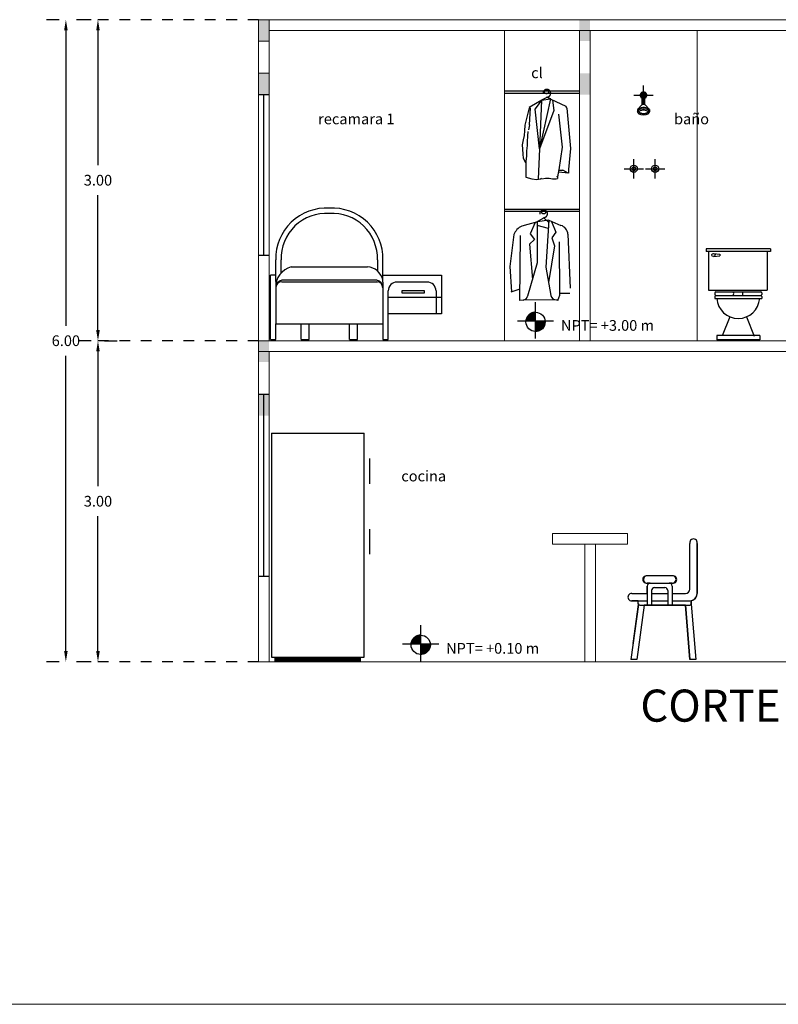
# Model space of a CAD drawing. Units: millimetres. Extents: x 15415.8 to 15462.5, y 11650.4 to 11728.7.
# Drawn here: x 15429.1 to 15436.2, y 11687.9 to 11697.1 of the extents above; entities that cross this region are included whole.
import ezdxf

# ---------------------------------------------------------------- set-up
doc = ezdxf.new("R2010")
doc.units = ezdxf.units.MM
doc.header["$LTSCALE"] = 0.5
doc.linetypes.add('ACAD_ISO02W100', pattern=[15, 12, -3])
doc.linetypes.add('CENTER2', pattern=[28.575, 19.05, -3.175, 3.175, -3.175])
for name, color, linetype in [('CALID-MURO', 9, 'Continuous'), ('CALIDAD 1', 2, 'Continuous'), ('EJSCOT', 2, 'CENTER2'), ('HATCH', 11, 'Continuous'), ('Mesas ---', 30, 'Continuous'), ('mobiliario', 40, 'Continuous'), ('MUEBLES', 5, 'Continuous'), ('NIVEL', 1, 'Continuous'), ('PAREDES', 5, 'Continuous'), ('SANITARIOS', 8, 'Continuous'), ('TEXT', 18, 'Continuous'), ('TEXT2', 119, 'Continuous'), ('TEXTO', 4, 'Continuous'), ('ventana', 11, 'Continuous')]:
    doc.layers.add(name, color=color, linetype=linetype)
doc.layers.add('MURO', color=7, linetype='Continuous', lineweight=13)
doc.styles.add('RomanS', font='romans.shx')
doc.styles.add('technical', font='txt')
doc.dimstyles.get("Standard").update_dxf_attribs({"dimtxt": 0.1, "dimasz": 0.1, "dimexe": 0.18, "dimexo": 0.0625, "dimgap": 0.09, "dimtad": 0, "dimtih": 1, "dimtoh": 1, "dimzin": 0, "dimdsep": 46, "dimtxsty": 'RomanS', "dimcen": 0.09, "dimclrd": 91, "dimclrt": 190, "dimadec": 0, "dimazin": 0, "dimtfac": 1, "dimtofl": 0, "dimtmove": 0, "dimatfit": 3, "dimfxl": 1, "dimtolj": 1, "dimtzin": 0, "dimarcsym": 0})

# ---------------------------------------------------------------- blocks, each defined once
blk = doc.blocks.new('DSSS')
at = {"layer": 'Mesas ---'}
for p, q in [((-0.025, -0.34), (-0.025, -0.03)), ((-0.025, -0.34), (-0.025, -0.03)), ((0.025, -0.03), (0.025, -0.37)), ((0.025, -0.37), (0.025, -0.03)), ((-0.3134, -0.2491), (-0.1437, -0.2491)), ((-0.3134, -0.2491), (-0.1434, -0.2491)), ((-0.3145, -0.3), (-0.1437, -0.3)), ((-0.3143, -0.37), (-0.3143, -0.32)), ((-0.3143, -0.32), (-0.3143, -0.45)), ((-0.2943, -0.3), (-0.3134, -0.3)), ((-0.2643, -0.33), (-0.1943, -0.33)), ((-0.1437, -0.3), (-0.1643, -0.3)), ((-0.1443, -0.32), (-0.1443, -0.37)), ((-0.1443, -0.32), (-0.1443, -0.45)), ((-0.4176, -0.37), (-0.3143, -0.37)), ((-0.4176, -0.37), (-0.3143, -0.37)), ((-0.2843, -0.35), (-0.2843, -0.45)), ((-0.2843, -0.37), (-0.1743, -0.37)), ((-0.1743, -0.35), (-0.1743, -0.45)), ((-0.1443, -0.37), (-0.055, -0.37)), ((-0.1443, -0.37), (-0.055, -0.37)), ((-0.3741, -0.444), (-0.4249, -0.818)), ((-0.3749, -0.42), (-0.4176, -0.42)), ((-0.4176, -0.42), (-0.3143, -0.42)), ((-0.4101, -0.7092), (-0.3741, -0.444)), ((-0.3345, -0.45), (-0.3845, -0.818)), ((-0.3345, -0.45), (-0.3845, -0.818)), ((-0.3749, -0.44), (-0.3749, -0.42)), ((-0.3749, -0.44), (-0.3749, -0.42)), ((-0.3649, -0.45), (-0.025, -0.45)), ((-0.0551, -0.45), (-0.3345, -0.45)), ((-0.2843, -0.42), (-0.1743, -0.42)), ((-0.1443, -0.42), (-0.025, -0.42)), ((-0.0251, -0.818), (-0.0551, -0.45)), ((-0.0551, -0.45), (-0.0251, -0.818)), ((-0.0155, -0.4433), (0.015, -0.818)), ((-0.0155, -0.4433), (0.015, -0.818)), ((-0.015, -0.419), (-0.015, -0.44)), ((-0.015, -0.44), (-0.015, -0.419)), ((-0.3946, -0.818), (-0.4249, -0.818)), ((-0.3845, -0.818), (-0.4249, -0.818)), ((-0.3845, -0.818), (-0.4249, -0.818)), ((0.015, -0.818), (-0.0251, -0.818)), ((0.015, -0.818), (-0.0251, -0.818))]:
    blk.add_line(p, q, dxfattribs=at)
for centre, radius, start, end in [((0, -0.0254), 0.0254, 349.61114, 190.38886), ((0, -0.0254), 0.0254, 349.61114, 190.38886), ((-0.3193, -0.275), 0.0255, 78.6464, 281.74979), ((-0.314, -0.2746), 0.0254, 88.84863, 271.15137), ((-0.1388, -0.275), 0.0255, 258.25021, 101.3536), ((-0.1436, -0.2746), 0.0254, 269.73263, 90.26737), ((-0.2943, -0.32), 0.02, 90, 180), ((-0.2943, -0.32), 0.02, 90, 180), ((-0.2643, -0.35), 0.02, 90, 180), ((-0.1943, -0.35), 0.02, 0, 90), ((-0.1643, -0.32), 0.02, 0, 90), ((-0.1643, -0.32), 0.02, 0, 90), ((-0.42, -0.395), 0.0251, 84.53712, 275.46288), ((-0.42, -0.395), 0.0251, 84.53712, 275.46288), ((-0.055, -0.34), 0.03, 270, 0), ((-0.055, -0.34), 0.03, 270, 0), ((-0.025, -0.37), 0.05, 270, 0), ((-0.025, -0.37), 0.05, 281.53696, 0), ((-0.3649, -0.44), 0.01, 180, 203.36338), ((-0.3649, -0.44), 0.01, 180, 270), ((-0.025, -0.44), 0.01, 270, 0), ((-0.025, -0.44), 0.01, 340.92877, 0)]:
    blk.add_arc(centre, radius, start, end, dxfattribs=at)
blk = doc.blocks.new('CAMNN')
at = {"layer": 'mobiliario', "linetype": 'ByBlock'}
for p, q in [((-0.5, -0.6842), (-0.5, -0.4817)), ((-0.45, -0.6042), (-0.45, -0.4817)), ((-0.3555, -0.5487), (0.3555, -0.5487)), ((0.45, -0.4817), (0.45, -0.5855)), ((0.5, -0.6894), (0.5, -0.4817)), ((-0.55, -1.2277), (-0.55, -0.6257)), ((-0.5, -0.6257), (-0.55, -0.6257)), ((0.5, -0.6257), (1.0473, -0.6257)), ((1.0473, -0.6257), (1.0473, -0.9876)), ((-0.5, -0.6842), (-0.5, -1.0806)), ((0.443, -0.6728), (-0.4434, -0.6728)), ((-0.4434, -0.6877), (0.4509, -0.6877)), ((0.5, -0.6894), (0.5, -1.2277)), ((0.9146, -0.6895), (0.6328, -0.6895)), ((0.55, -1.2277), (0.55, -0.7723)), ((0.6813, -0.7699), (0.8869, -0.7699)), ((0.6813, -0.795), (0.6813, -0.7699)), ((0.8869, -0.795), (0.6813, -0.795)), ((0.8869, -0.7699), (0.8869, -0.795)), ((0.9973, -0.7723), (0.9973, -0.9876)), ((-0.5, -1.2277), (-0.5, -1.0806)), ((-0.55, -1.2277), (-0.5, -1.2277)), ((-0.2636, -1.2277), (-0.1878, -1.2277)), ((0.1878, -1.2277), (0.2636, -1.2277)), ((0.5, -1.2277), (0.55, -1.2277))]:
    blk.add_line(p, q, dxfattribs=at)
for points in [[(1.0473, -0.8331), (0.55, -0.8331)], [(1.0473, -0.9876), (0.55, -0.9876)], [(-0.5, -1.0789), (0.5, -1.0789)], [(-0.2636, -1.2277), (-0.2636, -1.0781)], [(-0.1878, -1.2277), (-0.1878, -1.0789)], [(0.1878, -1.2277), (0.1878, -1.0789)], [(0.2636, -1.2277), (0.2636, -1.0781)]]:
    blk.add_lwpolyline(points, dxfattribs=at)
for centre, radius, start, end in [((-0.0302, -0.469), 0.47, 86.32026, 181.54142), ((0.0302, -0.469), 0.47, 358.45858, 93.67974), ((-0.0286, -0.4692), 0.4215, 86.10477, 181.69734), ((0.0286, -0.4692), 0.4215, 358.30266, 93.89523), ((-0.3109, -0.7329), 0.1895, 103.62295, 183.45448), ((0.3518, -0.6983), 0.1496, 9.79478, 88.56308), ((-0.4329, -0.7394), 0.0673, 98.70717, 184.18085), ((-0.4434, -0.7443), 0.0566, 90, 180), ((0.4329, -0.7394), 0.0673, 355.81915, 81.29283), ((0.4434, -0.7443), 0.0566, 0, 90), ((0.6328, -0.7723), 0.0828, 90, 180), ((0.9146, -0.7723), 0.0828, 0, 90)]:
    blk.add_arc(centre, radius, start, end, dxfattribs=at)
blk = doc.blocks.new('REFFF')
at = {"layer": 'CALIDAD 1'}
for p, q in [((-0.9166, -0.239), (-0.9166, -0.4738)), ((-0.9166, -0.8983), (-0.9166, -1.1332))]:
    blk.add_line(p, q, dxfattribs=at)
at = {"layer": 'HATCH'}
for p, q in [((-0.0303, -2.1031), (-0.8344, -2.1031)), ((-0.0303, -2.1145), (-0.8344, -2.1145)), ((-0.0303, -2.1245), (-0.8344, -2.1245))]:
    blk.add_line(p, q, dxfattribs=at)
at = {"layer": 'MUEBLES'}
for p, q in [((0, 0), (-0.8647, 0)), ((-0.8647, -2.0931), (-0.8647, 0)), ((0, 0), (0, -2.0931)), ((0, -2.0931), (-0.8647, -2.0931)), ((-0.0303, -2.0931), (-0.0303, -2.1333))]:
    blk.add_line(p, q, dxfattribs=at)
blk = doc.blocks.new('WC-FRE-00')
for p, q in [((0.3, 0.85), (-0.3, 0.85)), ((-0.3, 0.85), (-0.3, 0.8275)), ((0.3, 0.85), (0.3, 0.8275)), ((0.3, 0.8275), (-0.3, 0.8275)), ((-0.2775, 0.8275), (-0.2775, 0.4637)), ((-0.2326, 0.8088), (-0.1737, 0.8006)), ((-0.2326, 0.7778), (-0.1737, 0.786)), ((-0.1737, 0.8006), (-0.1737, 0.786)), ((0.2695, 0.8275), (0.2695, 0.4637)), ((-0.2775, 0.4637), (0.2695, 0.4637)), ((-0.2201, 0.441), (-0.2201, 0.4248)), ((-0.2201, 0.4068), (-0.2201, 0.3871)), ((-0.2201, 0.3871), (0.2201, 0.3871)), ((-0.2111, 0.45), (0.2111, 0.45)), ((-0.2111, 0.4158), (0.2111, 0.4158)), ((0.2201, 0.441), (0.2201, 0.4248)), ((0.2201, 0.4068), (0.2201, 0.3871)), ((-0.0794, 0.2164), (-0.1506, 0.0374)), ((0.0777, 0.2157), (0.148, 0.0349)), ((-0.2, 0.04), (-0.2, 0)), ((0.2, 0.04), (-0.2, 0.04)), ((0.2, 0), (-0.2, 0)), ((0.2, 0.04), (0.2, 0))]:
    blk.add_line(p, q)
blk.add_circle((-0.2326, 0.7933), 0.0155)
for centre, radius, start, end in [((-0.2111, 0.441), 0.009, 90, 180), ((-0.2111, 0.4248), 0.009, 180, 270), ((-0.2111, 0.4068), 0.009, 90, 180), ((0, 0.4004), 0.2004, 183.80429, 356.19571), ((-0.0723, 0.4338), 0.0295, 322.60271, 33.39253), ((0.0675, 0.4338), 0.0295, 146.60747, 217.39729), ((0.2111, 0.441), 0.009, 0, 90), ((0.2111, 0.4248), 0.009, 270, 0), ((0.2111, 0.4068), 0.009, 0, 90)]:
    blk.add_arc(centre, radius, start, end)
blk = doc.blocks.new('*D144')
at = {"layer": 'Defpoints', "color": 0}
for p in [(15429.5118, 11697.1063), (15429.5118, 11697.1063), (15429.5118, 11691.1063)]:
    blk.add_point(p, dxfattribs=at)
at = {"layer": 'MURO', "color": 0, "lineweight": -2}
for p, q in [((15429.4493, 11697.1063), (15429.3318, 11697.1063)), ((15429.4493, 11691.1063), (15429.3318, 11691.1063))]:
    blk.add_line(p, q, dxfattribs=at)
at = {"layer": 'MURO', "color": 91, "lineweight": -2}
for p, q in [((15429.5118, 11697.0063), (15429.5118, 11694.2463)), ((15429.5118, 11691.2063), (15429.5118, 11693.9663))]:
    blk.add_line(p, q, dxfattribs=at)
at = {"layer": 'MURO', "color": 91}
for points in [[(15429.4952, 11697.0063), (15429.5285, 11697.0063), (15429.5118, 11697.1063)], [(15429.4952, 11691.2063), (15429.5285, 11691.2063), (15429.5118, 11691.1063)]]:
    blk.add_solid(points, dxfattribs=at)
at = {"layer": 'MURO', "color": 190, "insert": (15429.5118, 11694.1063), "char_height": 0.1, "attachment_point": 5, "style": 'RomanS'}
blk.add_mtext('\\A1;6.00', dxfattribs=at)
blk = doc.blocks.new('*D145')
at = {"layer": 'Defpoints', "color": 0}
for p in [(15429.8118, 11694.1063), (15429.8118, 11694.1063), (15429.8118, 11691.1063)]:
    blk.add_point(p, dxfattribs=at)
at = {"layer": 'MURO', "color": 0, "lineweight": -2}
for p, q in [((15429.8743, 11694.1063), (15429.9918, 11694.1063)), ((15429.7493, 11691.1063), (15429.6318, 11691.1063))]:
    blk.add_line(p, q, dxfattribs=at)
at = {"layer": 'MURO', "color": 91, "lineweight": -2}
for p, q in [((15429.8118, 11694.0063), (15429.8118, 11692.7463)), ((15429.8118, 11691.2063), (15429.8118, 11692.4663))]:
    blk.add_line(p, q, dxfattribs=at)
at = {"layer": 'MURO', "color": 91}
for points in [[(15429.7952, 11694.0063), (15429.8285, 11694.0063), (15429.8118, 11694.1063)], [(15429.7952, 11691.2063), (15429.8285, 11691.2063), (15429.8118, 11691.1063)]]:
    blk.add_solid(points, dxfattribs=at)
at = {"layer": 'MURO', "color": 190, "insert": (15429.8118, 11692.6063), "char_height": 0.1, "attachment_point": 5, "style": 'RomanS'}
blk.add_mtext('\\A1;3.00', dxfattribs=at)
blk = doc.blocks.new('*D146')
at = {"layer": 'Defpoints', "color": 0}
for p in [(15429.8118, 11697.1063), (15429.8118, 11697.1063), (15429.8118, 11694.1063)]:
    blk.add_point(p, dxfattribs=at)
at = {"layer": 'MURO', "color": 0, "lineweight": -2}
for p, q in [((15429.7493, 11697.1063), (15429.6318, 11697.1063)), ((15429.7493, 11694.1063), (15429.6318, 11694.1063))]:
    blk.add_line(p, q, dxfattribs=at)
at = {"layer": 'MURO', "color": 91, "lineweight": -2}
for p, q in [((15429.8118, 11697.0063), (15429.8118, 11695.7463)), ((15429.8118, 11694.2063), (15429.8118, 11695.4663))]:
    blk.add_line(p, q, dxfattribs=at)
at = {"layer": 'MURO', "color": 91}
for points in [[(15429.7952, 11697.0063), (15429.8285, 11697.0063), (15429.8118, 11697.1063)], [(15429.7952, 11694.2063), (15429.8285, 11694.2063), (15429.8118, 11694.1063)]]:
    blk.add_solid(points, dxfattribs=at)
at = {"layer": 'MURO', "color": 190, "insert": (15429.8118, 11695.6063), "char_height": 0.1, "attachment_point": 5, "style": 'RomanS'}
blk.add_mtext('\\A1;3.00', dxfattribs=at)
blk = doc.blocks.new('*X42')
at = {"color": 0}
for p, q in [((153808, -51372), (153955, -51372)), ((153809, -51368), (153955, -51368)), ((153809, -51369), (153955, -51369)), ((153809, -51370), (153955, -51370)), ((153809, -51371), (153955, -51371)), ((153810, -51364), (153955, -51364)), ((153810, -51365), (153955, -51365)), ((153810, -51366), (153955, -51366)), ((153810, -51367), (153955, -51367)), ((153811, -51360), (153955, -51360)), ((153811, -51361), (153955, -51361)), ((153811, -51362), (153955, -51362)), ((153811, -51363), (153955, -51363)), ((153812, -51357), (153955, -51357)), ((153812, -51358), (153955, -51358)), ((153812, -51359), (153955, -51359)), ((153813, -51354), (153955, -51354)), ((153813, -51355), (153955, -51355)), ((153813, -51356), (153955, -51356)), ((153814, -51351), (153955, -51351)), ((153814, -51352), (153955, -51352)), ((153814, -51353), (153955, -51353)), ((153815, -51348), (153955, -51348)), ((153815, -51349), (153955, -51349)), ((153815, -51350), (153955, -51350)), ((153816, -51346), (153955, -51346)), ((153816, -51347), (153955, -51347)), ((153817, -51344), (153955, -51344)), ((153817, -51345), (153955, -51345)), ((153818, -51341), (153955, -51341)), ((153818, -51342), (153955, -51342)), ((153818, -51343), (153955, -51343)), ((153819, -51339), (153955, -51339)), ((153819, -51340), (153955, -51340)), ((153820, -51337), (153955, -51337)), ((153820, -51338), (153955, -51338)), ((153821, -51335), (153955, -51335)), ((153821, -51336), (153955, -51336)), ((153822, -51333), (153955, -51333)), ((153822, -51334), (153955, -51334)), ((153823, -51331), (153955, -51331)), ((153823, -51332), (153955, -51332)), ((153824, -51329), (153955, -51329)), ((153824, -51330), (153955, -51330)), ((153825, -51328), (153955, -51328)), ((153826, -51326), (153955, -51326)), ((153826, -51327), (153955, -51327)), ((153827, -51324), (153955, -51324)), ((153827, -51325), (153955, -51325)), ((153828, -51323), (153955, -51323)), ((153829, -51321), (153955, -51321)), ((153829, -51322), (153955, -51322)), ((153830, -51319), (153955, -51319)), ((153830, -51320), (153955, -51320)), ((153831, -51318), (153955, -51318)), ((153832, -51317), (153955, -51317)), ((153833, -51315), (153955, -51315)), ((153833, -51316), (153955, -51316)), ((153834, -51314), (153955, -51314)), ((153835, -51312), (153955, -51312)), ((153835, -51313), (153955, -51313)), ((153836, -51311), (153955, -51311)), ((153837, -51310), (153955, -51310)), ((153838, -51309), (153955, -51309)), ((153839, -51307), (153955, -51307)), ((153839, -51308), (153955, -51308)), ((153840, -51306), (153955, -51306)), ((153841, -51305), (153955, -51305)), ((153842, -51304), (153955, -51304)), ((153843, -51303), (153955, -51303)), ((153844, -51302), (153955, -51302)), ((153845, -51300), (153955, -51300)), ((153845, -51301), (153955, -51301)), ((153846, -51299), (153955, -51299)), ((153847, -51298), (153955, -51298)), ((153848, -51297), (153955, -51297)), ((153849, -51296), (153955, -51296)), ((153850, -51295), (153955, -51295)), ((153851, -51294), (153955, -51294)), ((153852, -51293), (153955, -51293)), ((153853, -51292), (153955, -51292)), ((153855, -51291), (153955, -51291)), ((153856, -51290), (153955, -51290)), ((153857, -51289), (153955, -51289)), ((153858, -51288), (153955, -51288)), ((153859, -51287), (153955, -51287)), ((153860, -51286), (153955, -51286)), ((153862, -51285), (153955, -51285)), ((153863, -51284), (153955, -51284)), ((153864, -51283), (153955, -51283)), ((153865, -51282), (153955, -51282)), ((153867, -51281), (153955, -51281)), ((153868, -51280), (153955, -51280)), ((153870, -51279), (153955, -51279)), ((153871, -51278), (153955, -51278)), ((153873, -51277), (153955, -51277)), ((153874, -51276), (153955, -51276)), ((153876, -51275), (153955, -51275)), ((153877, -51274), (153955, -51274)), ((153879, -51273), (153955, -51273)), ((153881, -51272), (153955, -51272)), ((153882, -51271), (153955, -51271)), ((153884, -51270), (153955, -51270)), ((153886, -51269), (153955, -51269)), ((153888, -51268), (153955, -51268)), ((153890, -51267), (153955, -51267)), ((153892, -51266), (153955, -51266)), ((153894, -51265), (153955, -51265)), ((153897, -51264), (153955, -51264)), ((153899, -51263), (153955, -51263)), ((153902, -51262), (153955, -51262)), ((153904, -51261), (153955, -51261)), ((153907, -51260), (153955, -51260)), ((153910, -51259), (153955, -51259)), ((153913, -51258), (153955, -51258)), ((153917, -51257), (153955, -51257)), ((153921, -51256), (153955, -51256)), ((153926, -51255), (153955, -51255)), ((153931, -51254), (153955, -51254)), ((153938, -51253), (153955, -51253)), ((153805, -51398), (153955, -51398)), ((153805, -51399), (153955, -51399)), ((153805, -51400), (153955, -51400)), ((153805, -51401), (153955, -51401)), ((153805, -51402), (153955, -51402)), ((153805, -51403), (153955, -51403)), ((153805, -51404), (153955, -51404)), ((153805, -51405), (153955, -51405)), ((153805, -51406), (153955, -51406)), ((153806, -51385), (153955, -51385)), ((153806, -51386), (153955, -51386)), ((153806, -51387), (153955, -51387)), ((153806, -51388), (153955, -51388)), ((153806, -51389), (153955, -51389)), ((153806, -51390), (153955, -51390)), ((153806, -51391), (153955, -51391)), ((153806, -51392), (153955, -51392)), ((153806, -51393), (153955, -51393)), ((153806, -51394), (153955, -51394)), ((153806, -51395), (153955, -51395)), ((153806, -51396), (153955, -51396)), ((153806, -51397), (153955, -51397)), ((153806, -51407), (153955, -51407)), ((153806, -51408), (153955, -51408)), ((153806, -51409), (153955, -51409)), ((153806, -51410), (153955, -51410)), ((153806, -51411), (153955, -51411)), ((153806, -51412), (153955, -51412)), ((153806, -51413), (153955, -51413)), ((153807, -51378), (153955, -51378)), ((153807, -51379), (153955, -51379)), ((153807, -51380), (153955, -51380)), ((153807, -51381), (153955, -51381)), ((153807, -51382), (153955, -51382)), ((153807, -51383), (153955, -51383)), ((153807, -51384), (153955, -51384)), ((153808, -51373), (153955, -51373)), ((153808, -51374), (153955, -51374)), ((153808, -51375), (153955, -51375)), ((153808, -51376), (153955, -51376)), ((153808, -51377), (153955, -51377)), ((153955, -51414), (154105, -51414)), ((153955, -51415), (154105, -51415)), ((153955, -51416), (154105, -51416)), ((153955, -51417), (154105, -51417)), ((153955, -51418), (154105, -51418)), ((153955, -51419), (154104, -51419)), ((153955, -51420), (154104, -51420)), ((153955, -51421), (154104, -51421)), ((153955, -51422), (154104, -51422)), ((153955, -51423), (154104, -51423)), ((153955, -51424), (154104, -51424)), ((153955, -51425), (154104, -51425)), ((153955, -51426), (154104, -51426)), ((153955, -51427), (154103, -51427)), ((153955, -51428), (154103, -51428)), ((153955, -51429), (154103, -51429)), ((153955, -51430), (154103, -51430)), ((153955, -51431), (154103, -51431)), ((153955, -51432), (154102, -51432)), ((153955, -51433), (154102, -51433)), ((153955, -51434), (154102, -51434)), ((153955, -51435), (154102, -51435)), ((153955, -51436), (154102, -51436)), ((153955, -51437), (154101, -51437)), ((153955, -51438), (154101, -51438)), ((153955, -51439), (154101, -51439)), ((153955, -51440), (154101, -51440)), ((153955, -51441), (154100, -51441)), ((153955, -51442), (154100, -51442)), ((153955, -51443), (154100, -51443)), ((153955, -51444), (154099, -51444)), ((153955, -51445), (154099, -51445)), ((153955, -51446), (154099, -51446)), ((153955, -51447), (154099, -51447)), ((153955, -51448), (154098, -51448)), ((153955, -51449), (154098, -51449)), ((153955, -51450), (154098, -51450)), ((153955, -51451), (154097, -51451)), ((153955, -51452), (154097, -51452)), ((153955, -51453), (154096, -51453)), ((153955, -51454), (154096, -51454)), ((153955, -51455), (154096, -51455)), ((153955, -51456), (154095, -51456)), ((153955, -51457), (154095, -51457)), ((153955, -51458), (154095, -51458)), ((153955, -51459), (154094, -51459)), ((153955, -51460), (154094, -51460)), ((153955, -51461), (154093, -51461)), ((153955, -51462), (154093, -51462)), ((153955, -51463), (154092, -51463)), ((153955, -51464), (154092, -51464)), ((153955, -51465), (154092, -51465)), ((153955, -51466), (154091, -51466)), ((153955, -51467), (154091, -51467)), ((153955, -51468), (154090, -51468)), ((153955, -51469), (154090, -51469)), ((153955, -51470), (154089, -51470)), ((153955, -51471), (154089, -51471)), ((153955, -51472), (154088, -51472)), ((153955, -51473), (154088, -51473)), ((153955, -51474), (154087, -51474)), ((153955, -51475), (154086, -51475)), ((153955, -51476), (154086, -51476)), ((153955, -51477), (154085, -51477)), ((153955, -51478), (154085, -51478)), ((153955, -51479), (154084, -51479)), ((153955, -51480), (154084, -51480)), ((153955, -51481), (154083, -51481)), ((153955, -51482), (154082, -51482)), ((153955, -51483), (154082, -51483)), ((153955, -51484), (154081, -51484)), ((153955, -51485), (154080, -51485)), ((153955, -51486), (154080, -51486)), ((153955, -51487), (154079, -51487)), ((153955, -51488), (154078, -51488)), ((153955, -51489), (154078, -51489)), ((153955, -51490), (154077, -51490)), ((153955, -51491), (154076, -51491)), ((153955, -51492), (154075, -51492)), ((153955, -51493), (154075, -51493)), ((153955, -51494), (154074, -51494)), ((153955, -51495), (154073, -51495)), ((153955, -51496), (154072, -51496)), ((153955, -51497), (154072, -51497)), ((153955, -51498), (154071, -51498)), ((153955, -51499), (154070, -51499)), ((153955, -51500), (154069, -51500)), ((153955, -51501), (154068, -51501)), ((153955, -51502), (154067, -51502)), ((153955, -51503), (154066, -51503)), ((153955, -51504), (154065, -51504)), ((153955, -51505), (154064, -51505)), ((153955, -51506), (154064, -51506)), ((153955, -51507), (154063, -51507)), ((153955, -51508), (154062, -51508)), ((153955, -51509), (154061, -51509)), ((153955, -51510), (154060, -51510)), ((153955, -51511), (154058, -51511)), ((153955, -51512), (154057, -51512)), ((153955, -51513), (154056, -51513)), ((153955, -51514), (154055, -51514)), ((153955, -51515), (154054, -51515)), ((153955, -51516), (154053, -51516)), ((153955, -51517), (154052, -51517)), ((153955, -51518), (154051, -51518)), ((153955, -51519), (154049, -51519)), ((153955, -51520), (154048, -51520)), ((153955, -51521), (154047, -51521)), ((153955, -51522), (154045, -51522)), ((153955, -51523), (154044, -51523)), ((153955, -51524), (154043, -51524)), ((153955, -51525), (154041, -51525)), ((153955, -51526), (154040, -51526)), ((153955, -51527), (154038, -51527)), ((153955, -51528), (154037, -51528)), ((153955, -51529), (154035, -51529)), ((153955, -51530), (154034, -51530)), ((153955, -51531), (154032, -51531)), ((153955, -51532), (154030, -51532)), ((153955, -51533), (154029, -51533)), ((153955, -51534), (154027, -51534)), ((153955, -51535), (154025, -51535)), ((153955, -51536), (154023, -51536)), ((153955, -51537), (154021, -51537)), ((153955, -51538), (154019, -51538)), ((153955, -51539), (154017, -51539)), ((153955, -51540), (154014, -51540)), ((153955, -51541), (154012, -51541)), ((153955, -51542), (154009, -51542)), ((153955, -51543), (154007, -51543)), ((153955, -51544), (154004, -51544)), ((153955, -51545), (154001, -51545)), ((153955, -51546), (153997, -51546)), ((153955, -51547), (153994, -51547)), ((153955, -51548), (153990, -51548)), ((153955, -51549), (153985, -51549)), ((153955, -51550), (153980, -51550)), ((153955, -51551), (153973, -51551))]:
    blk.add_line(p, q, dxfattribs=at)
blk = doc.blocks.new('fdsd')
at = {"layer": 'NIVEL', "color": 6, "ltscale": 0.5}
for p, q in [((-0.0027, -0.3169), (-0.0027, 0.0217)), ((-0.0027, -0.3169), (-0.0027, 0.0217)), ((0.1668, -0.1553), (-0.1719, -0.1553))]:
    blk.add_line(p, q, dxfattribs=at)
blk.add_circle((-0.0025, -0.1624), 0.09, dxfattribs=at)
at = {"layer": 'NIVEL', "color": 7, "ltscale": 0.5, "xscale": 0.0005999999993946403, "yscale": 0.0005999999993946403, "zscale": 0.0006000000000000001, "rotation": 180}
blk.add_blockref('*X42', (92.3707, -31.0036), dxfattribs=at)

msp = doc.modelspace()

# ---------------------------------------------------------------- hatches: boundary and pattern name
at = {"layer": 'MURO'}
h = msp.add_hatch(color=252, dxfattribs=at)
h.set_gradient(color1=(132, 132, 132), color2=(107, 107, 107), one_color=1, tint=0.42)
h.paths.add_polyline_path([(15431.4118, 11697.1063), (15431.3118, 11697.1063), (15431.3118, 11696.9063), (15431.4118, 11696.9063)])
h = msp.add_hatch(color=252, dxfattribs=at)
h.set_gradient(color1=(132, 132, 132), color2=(107, 107, 107), one_color=1, tint=0.42)
h.paths.add_polyline_path([(15434.4118, 11697.1063), (15434.3118, 11697.1063), (15434.3118, 11696.9063), (15434.4118, 11696.9063)])
h = msp.add_hatch(color=252, dxfattribs=at)
h.set_gradient(color1=(132, 132, 132), color2=(107, 107, 107), one_color=1, tint=0.42)
h.paths.add_polyline_path([(15431.4118, 11696.6063), (15431.3118, 11696.6063), (15431.3118, 11696.4063), (15431.4118, 11696.4063)])
h = msp.add_hatch(color=252, dxfattribs=at)
h.set_gradient(color1=(132, 132, 132), color2=(107, 107, 107), one_color=1, tint=0.42)
h.paths.add_polyline_path([(15434.4118, 11696.6063), (15434.3118, 11696.6063), (15434.3118, 11696.4063), (15434.4118, 11696.4063)])
h = msp.add_hatch(color=252, dxfattribs=at)
h.set_gradient(color1=(132, 132, 132), color2=(107, 107, 107), one_color=1, tint=0.42)
h.paths.add_polyline_path([(15431.4118, 11694.1063), (15431.3118, 11694.1063), (15431.3118, 11693.9063), (15431.4118, 11693.9063)])
h = msp.add_hatch(color=252, dxfattribs=at)
h.set_gradient(color1=(132, 132, 132), color2=(107, 107, 107), one_color=1, tint=0.42)
h.paths.add_polyline_path([(15431.4118, 11693.6063), (15431.3118, 11693.6063), (15431.3118, 11693.4063), (15431.4118, 11693.4063)])

# ---------------------------------------------------------------- linework, layer by layer
at = {"layer": 'CALID-MURO', "linetype": 'ByBlock'}
for p, q in [((15433.8427, 11696.288), (15433.9616, 11696.3574)), ((15433.8989, 11696.2713), (15433.9576, 11696.348)), ((15434.0433, 11696.3655), (15433.9392, 11695.8991)), ((15433.9581, 11696.3553), (15433.9392, 11695.8991)), ((15434.0459, 11696.3645), (15434.1852, 11696.2968)), ((15434.0623, 11696.3552), (15434.0722, 11696.2564)), ((15433.8427, 11696.2841), (15433.8035, 11696.1218)), ((15433.8514, 11696.2824), (15433.8441, 11696.1238)), ((15433.9392, 11695.8991), (15433.8989, 11696.2713)), ((15434.0722, 11696.2564), (15433.9392, 11695.8991)), ((15434.1963, 11696.2806), (15434.2301, 11695.9015)), ((15433.845, 11696.1247), (15433.8353, 11696.0756)), ((15433.7996, 11696.069), (15433.7956, 11696.0228)), ((15433.8035, 11696.1218), (15433.7996, 11696.069)), ((15433.8318, 11696.062), (15433.8277, 11696.0201)), ((15433.7877, 11695.9832), (15433.7758, 11695.9369)), ((15433.7956, 11696.0228), (15433.7877, 11695.9832)), ((15433.8277, 11696.0201), (15433.8235, 11695.9643)), ((15433.8235, 11695.9643), (15433.8235, 11695.9294)), ((15433.7758, 11695.9369), (15433.7797, 11695.8973)), ((15433.7797, 11695.8973), (15433.7837, 11695.8511)), ((15433.7837, 11695.8511), (15433.7877, 11695.8115)), ((15433.8235, 11695.9294), (15433.8193, 11695.8805)), ((15433.8193, 11695.8805), (15433.8193, 11695.8317)), ((15434.2301, 11695.9015), (15434.2091, 11695.7061)), ((15433.7877, 11695.8115), (15433.8075, 11695.7719)), ((15433.8193, 11695.8317), (15433.8109, 11695.7829)), ((15433.8109, 11695.7829), (15433.8109, 11695.6433)), ((15434.1211, 11695.7061), (15434.1085, 11695.6363)), ((15434.21, 11695.6718), (15434.1155, 11695.6812)), ((15434.1185, 11695.701), (15434.1611, 11695.701)), ((15434.2076, 11695.6721), (15434.1588, 11695.6991)), ((15434.21, 11695.7094), (15434.21, 11695.6718)), ((15433.8109, 11695.6359), (15433.8692, 11695.6198)), ((15433.8692, 11695.6198), (15433.9153, 11695.6128)), ((15433.9153, 11695.6128), (15433.9489, 11695.6198)), ((15433.9489, 11695.6198), (15433.9573, 11695.6268)), ((15433.9615, 11695.6198), (15433.995, 11695.6268)), ((15433.995, 11695.6268), (15434.0285, 11695.6268)), ((15434.0285, 11695.6268), (15434.0621, 11695.6198)), ((15434.0621, 11695.6198), (15434.0956, 11695.6198)), ((15434.0956, 11695.6198), (15434.1079, 11695.6232)), ((15434.1109, 11695.6426), (15434.0984, 11695.6384)), ((15433.9206, 11695.2169), (15433.7734, 11695.1766)), ((15433.8988, 11695.2097), (15433.8516, 11695.1061)), ((15433.9184, 11695.2163), (15433.9176, 11694.8343)), ((15434.027, 11695.2319), (15433.9997, 11694.7947)), ((15434.0258, 11695.2343), (15434.1398, 11695.1835)), ((15434.0524, 11695.2212), (15434.0906, 11695.1211)), ((15434.0906, 11695.1211), (15434.0536, 11695.0665)), ((15433.699, 11695.0989), (15433.6621, 11694.7995)), ((15433.7543, 11694.4809), (15433.7607, 11695.0911)), ((15433.8927, 11695.0516), (15433.8472, 11695.0071)), ((15433.8516, 11695.1061), (15433.8927, 11695.0516)), ((15434.0536, 11695.0665), (15434.0782, 11694.9922)), ((15434.1236, 11695.0318), (15434.1276, 11694.5277)), ((15434.2045, 11695.1011), (15434.2266, 11694.5968)), ((15433.8472, 11695.0071), (15433.8731, 11694.6793)), ((15434.0782, 11694.9922), (15434.024, 11694.6515)), ((15433.6621, 11694.7995), (15433.6785, 11694.5637)), ((15433.9176, 11694.8343), (15433.8283, 11694.5235)), ((15433.9997, 11694.7947), (15434.0464, 11694.529)), ((15433.6744, 11694.5623), (15433.7587, 11694.5922)), ((15433.7873, 11694.486), (15433.7543, 11694.4809)), ((15434.0977, 11694.4877), (15434.1026, 11694.4879)), ((15434.1276, 11694.5277), (15434.1071, 11694.478)), ((15434.1071, 11694.478), (15434.1071, 11694.478)), ((15434.2244, 11694.548), (15434.13, 11694.548))]:
    msp.add_line(p, q, dxfattribs=at)
at = {"layer": 'CALID-MURO', "linetype": 'ACAD_ISO02W100'}
for p, q in [((15433.9581, 11696.3553), (15434.0433, 11696.3655)), ((15434.0092, 11696.38), (15433.9584, 11696.3542)), ((15434.0092, 11696.38), (15434.0093, 11696.3854)), ((15434.0442, 11696.3658), (15434.0092, 11696.38)), ((15434.1156, 11696.2233), (15434.15, 11695.9137)), ((15433.9392, 11695.8991), (15433.9275, 11695.6153)), ((15434.15, 11695.9137), (15434.1209, 11695.7046)), ((15433.8109, 11695.6433), (15433.8109, 11695.6359)), ((15434.1085, 11695.6363), (15434.1078, 11695.6232)), ((15433.9087, 11695.2137), (15433.9785, 11695.2542)), ((15434.0258, 11695.2343), (15433.9206, 11695.2169)), ((15433.9785, 11695.2542), (15434.0257, 11695.2117)), ((15433.9789, 11695.2537), (15433.9789, 11695.2591)), ((15434.0221, 11695.1542), (15433.9183, 11695.1831)), ((15434.1071, 11694.4877), (15433.7873, 11694.486))]:
    msp.add_line(p, q, dxfattribs=at)
for centre in [(15434.0056, 11696.433), (15433.9781, 11695.31)]:
    msp.add_circle(centre, 0.0188, dxfattribs=at)
for centre, start, end in [((15434.0084, 11696.4191), 3.93072, 184.43401), ((15434.0084, 11696.4191), 271.35071, 3.93072), ((15433.9781, 11695.2928), 3.93072, 184.43401), ((15433.9781, 11695.2928), 271.35071, 3.93072)]:
    msp.add_arc(centre, 0.0359, start, end, dxfattribs=at)
at = {"layer": 'CALID-MURO', "linetype": 'ByBlock'}
for centre, radius, start, end in [((15434.1764, 11696.2788), 0.02, 5.08607, 64.06753), ((15433.8335, 11695.0447), 0.145, 114.4874, 158.05716), ((15434.1146, 11695.0971), 0.09, 2.51136, 73.75237), ((15433.7797, 11694.5354), 0.05, 278.73566, 346.17204), ((15434.0957, 11694.5377), 0.05, 189.97366, 272.29366)]:
    msp.add_arc(centre, radius, start, end, dxfattribs=at)
at = {"layer": 'EJSCOT', "ltscale": 0.0005}
for p, q in [((15431.3118, 11697.1063), (15429.5118, 11697.1063)), ((15431.3118, 11694.1063), (15429.8118, 11694.1063)), ((15431.3118, 11691.1063), (15429.5118, 11691.1063))]:
    msp.add_line(p, q, dxfattribs=at)
at = {"layer": 'mobiliario'}
for p, q in [((15433.6118, 11696.4411), (15434.3118, 11696.4411)), ((15433.6118, 11696.4211), (15434.3118, 11696.4211)), ((15433.6118, 11695.3368), (15434.3118, 11695.3368)), ((15433.6118, 11695.3168), (15434.3118, 11695.3168))]:
    msp.add_line(p, q, dxfattribs=at)
at = {"layer": 'MURO'}
for p, q in [((15431.3118, 11691.1063), (15431.3118, 11697.1063)), ((15431.3118, 11697.1063), (15441.3118, 11697.1063)), ((15431.4118, 11694.1063), (15431.4118, 11697.1063)), ((15431.4118, 11697.0063), (15441.3118, 11697.0063)), ((15433.6118, 11694.1063), (15433.6118, 11697.0063)), ((15434.3118, 11694.1063), (15434.3118, 11697.0063)), ((15434.4118, 11694.1063), (15434.4118, 11697.0063)), ((15435.4118, 11694.1063), (15435.4118, 11697.0063)), ((15431.3118, 11696.9063), (15431.4118, 11696.9063)), ((15431.3118, 11696.6063), (15431.4118, 11696.6063)), ((15431.3118, 11694.1063), (15442.3118, 11694.1063)), ((15431.3118, 11694.0063), (15442.3118, 11694.0063)), ((15431.4118, 11691.1063), (15431.4118, 11694.0063)), ((15434.0618, 11692.2063), (15434.0618, 11692.3063)), ((15434.0618, 11692.3063), (15434.7618, 11692.3063)), ((15434.7618, 11692.2063), (15434.7618, 11692.3063)), ((15434.0618, 11692.2063), (15434.7618, 11692.2063)), ((15434.3618, 11691.1063), (15434.3618, 11692.2063)), ((15434.4618, 11691.1063), (15434.4618, 11692.2063)), ((15431.3118, 11691.1063), (15441.3118, 11691.1063))]:
    msp.add_line(p, q, dxfattribs=at)
msp.add_lwpolyline([(15417.5473, 11717.9052), (15462.5473, 11717.9052), (15462.5473, 11687.9052), (15417.5473, 11687.9052)], close=True, dxfattribs=at)
at = {"layer": 'PAREDES', "color": 6}
for centre in [(15434.8207, 11695.7132), (15435.0207, 11695.7132)]:
    msp.add_circle(centre, 0.0333, dxfattribs=at)
at = {"layer": 'SANITARIOS', "color": 8, "linetype": 'Continuous'}
for p, q in [((15434.9118, 11696.3109), (15434.9118, 11696.4909)), ((15434.8218, 11696.4009), (15435.0018, 11696.4009)), ((15434.8207, 11695.6232), (15434.8207, 11695.8032)), ((15435.0207, 11695.6232), (15435.0207, 11695.8032)), ((15434.7307, 11695.7132), (15434.9107, 11695.7132)), ((15434.9307, 11695.7132), (15435.1107, 11695.7132))]:
    msp.add_line(p, q, dxfattribs=at)
at = {"layer": 'SANITARIOS', "color": 7, "linetype": 'Continuous'}
for p, q in [((15434.8991, 11696.3111), (15434.8991, 11696.4009)), ((15434.9245, 11696.3111), (15434.9245, 11696.4009)), ((15434.8623, 11696.2718, 15.5482), (15434.8923, 11696.3065, -8.2103)), ((15434.9614, 11696.2718, 15.5482), (15434.9314, 11696.3065, -8.2103))]:
    msp.add_line(p, q, dxfattribs=at)
at = {"layer": 'SANITARIOS', "color": 6, "linetype": 'Continuous'}
for p, q in [((15434.8563, 11696.2669, 15.5482), (15434.8563, 11696.2443, 15.5482)), ((15434.9674, 11696.2665, 15.5482), (15434.9674, 11696.2443, 15.5482))]:
    msp.add_line(p, q, dxfattribs=at)
at = {"layer": 'SANITARIOS', "color": 7, "linetype": 'Continuous'}
for centre in [(15434.8207, 11695.7132), (15435.0207, 11695.7132)]:
    msp.add_circle(centre, 0.0174, dxfattribs=at)
for radius, start, end in [(0.0308, 294.38611, 245.61389), (0.0127, 0, 180)]:
    msp.add_arc((15434.9118, 11696.4009), radius, start, end, dxfattribs=at)
at = {"layer": 'SANITARIOS', "color": 8, "linetype": 'Continuous'}
msp.add_arc((15434.9118, 11696.4009), 0.0229, 303.75871, 236.24129, dxfattribs=at)
at = {"layer": 'SANITARIOS', "color": 7, "linetype": 'Continuous'}
msp.add_ellipse((15434.9118, 11696.3007, -8.2103), major_axis=(-0.0219, 0), ratio=0.585261, start_param=3.609727, end_param=5.815051, dxfattribs=at)
at = {"layer": 'SANITARIOS', "color": 6, "linetype": 'Continuous'}
msp.add_ellipse((15434.9118, 11696.2443, 15.5482), major_axis=(-0.0555, 0), ratio=0.556022, dxfattribs=at)
msp.add_open_spline([(15434.9674, 11696.2665, 15.5482), (15434.9628, 11696.2712, 15.5482), (15434.957, 11696.2751, 15.5482), (15434.9334, 11696.2856, 15.5482), (15434.9106, 11696.2875, 15.5482), (15434.8773, 11696.2807, 15.5482), (15434.8647, 11696.275, 15.5482), (15434.8563, 11696.2669, 15.5482)], degree=3, knots=[3.661861, 3.661861, 3.661861, 3.661861, 4.039099, 4.039099, 5.062245, 5.062245, 5.753718, 5.753718, 5.753718, 5.753718], dxfattribs=at)
at = {"layer": 'SANITARIOS', "color": 7, "linetype": 'Continuous'}
msp.add_open_spline([(15434.8686, 11696.2443, 15.5482), (15434.8686, 11696.2424, 15.5482), (15434.8697, 11696.2393, 15.5482), (15434.8801, 11696.2317, 15.5482), (15434.8889, 11696.2282, 15.5482), (15434.9172, 11696.2239, 15.5482), (15434.939, 11696.2285, 15.5482), (15434.9562, 11696.2408, 15.5482), (15434.9564, 11696.2431, 15.5482), (15434.9521, 11696.2513, 15.5482), (15434.9423, 11696.2585, 15.5482), (15434.914, 11696.2641, 15.5482), (15434.8967, 11696.2628, 15.5482), (15434.8727, 11696.2536, 15.5482), (15434.8686, 11696.2471, 15.5482), (15434.8686, 11696.2443, 15.5482)], degree=3, knots=[0, 0, 0, 0, 0.651238, 0.651238, 1.302476, 1.302476, 2.481978, 2.481978, 3.425498, 3.425498, 4.369018, 4.369018, 5.312537, 5.312537, 6.283185, 6.283185, 6.283185, 6.283185], dxfattribs=at)
at = {"layer": 'SANITARIOS', "color": 8, "linetype": 'Continuous'}
msp.add_open_spline([(15434.8691, 11696.2463, 15.5482), (15434.8698, 11696.2445, 15.5482), (15434.8715, 11696.2423, 15.5482), (15434.8801, 11696.236, 15.5482), (15434.8889, 11696.2325, 15.5482), (15434.9172, 11696.2282, 15.5482), (15434.939, 11696.2328, 15.5482), (15434.9521, 11696.2422, 15.5482), (15434.9541, 11696.2441, 15.5482), (15434.9549, 11696.2458, 15.5482)], degree=3, knots=[0.21665, 0.21665, 0.21665, 0.21665, 0.651238, 0.651238, 1.302476, 1.302476, 2.481978, 2.481978, 2.926333, 2.926333, 2.926333, 2.926333], dxfattribs=at)
at = {"layer": 'ventana'}
for p, q in [((15431.3118, 11696.4063), (15431.4118, 11696.4063)), ((15431.3618, 11694.9063), (15431.3618, 11696.4063)), ((15431.3118, 11694.9063), (15431.4118, 11694.9063)), ((15431.3118, 11693.6063), (15431.4118, 11693.6063)), ((15431.3618, 11691.9063), (15431.3618, 11693.6063)), ((15431.3118, 11691.9063), (15431.4118, 11691.9063))]:
    msp.add_line(p, q, dxfattribs=at)

# ---------------------------------------------------------------- block references
at = {"layer": 'MUEBLES', "color": 0}
msp.add_blockref('WC-FRE-00', (15435.7976, 11694.1141), dxfattribs=at)
at = {"layer": 'MURO'}
for name, p in [('CAMNN', (15431.9746, 11695.3443)), ('fdsd', (15433.905, 11694.4447)), ('fdsd', (15432.8315, 11691.427))]:
    msp.add_blockref(name, p, dxfattribs=at)
at = {"layer": 'MURO', "xscale": -1}
msp.add_blockref('REFFF', (15431.4345, 11693.2438), dxfattribs=at)
at = {"layer": 'MURO', "xscale": 1.376412888383584, "yscale": 1.376412888383356, "zscale": 1.376412888383129}
msp.add_blockref('DSSS', (15435.3787, 11692.2537), dxfattribs=at)

# ---------------------------------------------------------------- texts
at = {"layer": 'TEXT', "insert": (15434.8822, 11690.8463), "char_height": 0.3, "width": 14.161223, "attachment_point": 1, "style": 'RomanS'}
msp.add_mtext("{\\fBodoni MT Condensed|b0|i0|c0|p18;CORTE TRANSVERSAL Y - Y'}", dxfattribs=at)
at = {"layer": 'TEXT2', "char_height": 0.1, "width": 1.191736, "attachment_point": 1, "style": 'RomanS'}
for s, insert in [('{\\fBankGothic Lt BT|b0|i0|c0|p34;cl}', (15433.8615, 11696.6599)), ('{\\fBankGothic Lt BT|b0|i0|c0|p34;recamara 1}', (15431.8701, 11696.229)), ('{\\fBankGothic Lt BT|b0|i0|c0|p34;baño}', (15435.1974, 11696.229)), ('{\\fBankGothic Lt BT|b0|i0|c0|p34;cocina}', (15432.6473, 11692.8917))]:
    msp.add_mtext(s, dxfattribs=dict(at, insert=insert))
at = {"layer": 'TEXTO', "ltscale": 0.5, "style": 'technical'}
for s, p in [('NPT= +3.00 m', (15434.1397, 11694.1991)), ('NPT= +0.10 m', (15433.0662, 11691.1814))]:
    msp.add_text(s, height=0.1, dxfattribs=at).set_placement(p)

# ---------------------------------------------------------------- dimensions: what is measured, and where the dimension line sits
at = {"layer": 'MURO'}
for base, p1, p2, picture, middle in [((15429.5118, 11697.1063), (15429.5118, 11691.1063), (15429.5118, 11697.1063), '*D144', (15429.5118, 11694.1063)), ((15429.8118, 11697.1063), (15429.8118, 11694.1063), (15429.8118, 11697.1063), '*D146', (15429.8118, 11695.6063)), ((15429.8118, 11694.1063), (15429.8118, 11691.1063), (15429.8118, 11694.1063), '*D145', (15429.8118, 11692.6063))]:
    dim = msp.add_linear_dim(base=base, p1=p1, p2=p2, angle=90, dimstyle='Standard', dxfattribs=at)
    dim.commit()
    dim.dimension.update_dxf_attribs({"geometry": picture, "text_midpoint": middle})

doc.saveas('drawing.dxf')
